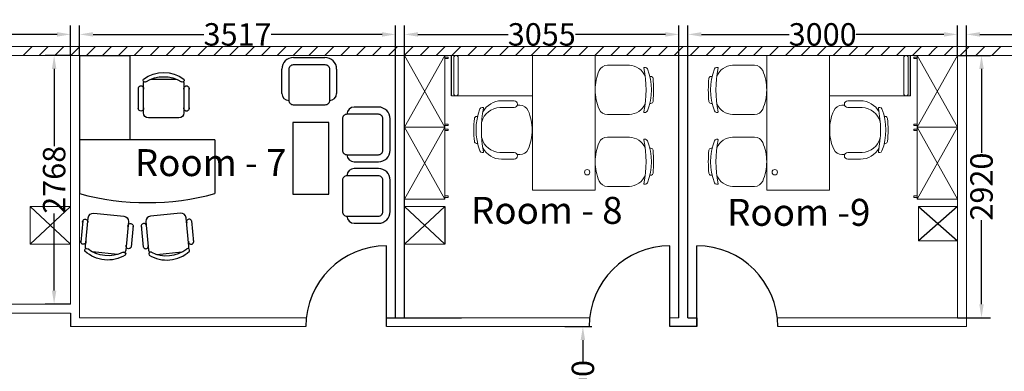
# Model space of a CAD drawing. Units: inches. Extents: x 512618 to 644781, y 381858 to 419147.
# Drawn here: x 607193 to 618153, y 409175 to 413091 of the extents above; entities that cross this region are included whole.
import ezdxf

# ---------------------------------------------------------------- set-up
doc = ezdxf.new("R2010")
doc.units = ezdxf.units.IN
doc.header["$MEASUREMENT"] = 0
doc.linetypes.add('CENTER', pattern=[50.8, 31.75, -6.35, 6.35, -6.35])
for name, color, linetype in [('Building', 7, 'Continuous'), ('column', 150, 'Continuous'), ('Dimensions', 1, 'Continuous'), ('FURNITURE (TABLE & CHAIR)', 4, 'Continuous'), ('text', 3, 'CENTER')]:
    doc.layers.add(name, color=color, linetype=linetype)
doc.styles.get("Standard").update_dxf_attribs({"font": 'arial.ttf'})
doc.dimstyles.get("Standard").update_dxf_attribs({"dimtxt": 250, "dimasz": 150, "dimexe": 100, "dimexo": 0.0625, "dimgap": 0.09, "dimtad": 0, "dimdec": 0, "dimzin": 0, "dimdsep": 46, "dimtxsty": 'Standard', "dimcen": 0.09, "dimclrd": 30, "dimclre": 30, "dimclrt": 5, "dimadec": 0, "dimazin": 0, "dimtfac": 1, "dimtdec": 0, "dimtofl": 0, "dimtmove": 0, "dimatfit": 3, "dimfxl": 1, "dimtolj": 1, "dimtzin": 0, "dimarcsym": 0})

# ---------------------------------------------------------------- blocks, each defined once
blk = doc.blocks.new('*D1230')
at = {"layer": 'Defpoints', "color": 0, "transparency": 16777216}
for p in [(611376, 412927), (607859, 412692), (611376, 412692)]:
    blk.add_point(p, dxfattribs=at)
at = {"layer": 'Dimensions', "color": 30, "lineweight": -2, "transparency": 16777216}
for p, q in [((607859, 412692), (607859, 413027)), ((611376, 412692), (611376, 413027)), ((608009, 412927), (609244, 412927)), ((611226, 412927), (609991, 412927))]:
    blk.add_line(p, q, dxfattribs=at)
at = {"layer": 'Dimensions', "color": 30, "transparency": 16777216}
for points in [[(608009, 412952), (608009, 412902), (607859, 412927)], [(611226, 412952), (611226, 412902), (611376, 412927)]]:
    blk.add_solid(points, dxfattribs=at)
at = {"layer": 'Dimensions', "color": 5, "transparency": 16777216, "insert": (609618, 412927), "char_height": 250, "attachment_point": 5}
blk.add_mtext('\\A1;3517', dxfattribs=at)
blk = doc.blocks.new('*D1231')
at = {"layer": 'Defpoints', "color": 0, "transparency": 16777216}
for p in [(617631, 412927), (614631, 412692), (617631, 412692)]:
    blk.add_point(p, dxfattribs=at)
at = {"layer": 'Dimensions', "color": 30, "lineweight": -2, "transparency": 16777216}
for p, q in [((614631, 412692), (614631, 413027)), ((617631, 412692), (617631, 413027)), ((614781, 412927), (615758, 412927)), ((617481, 412927), (616504, 412927))]:
    blk.add_line(p, q, dxfattribs=at)
at = {"layer": 'Dimensions', "color": 30, "transparency": 16777216}
for points in [[(614781, 412952), (614781, 412902), (614631, 412927)], [(617481, 412952), (617481, 412902), (617631, 412927)]]:
    blk.add_solid(points, dxfattribs=at)
at = {"layer": 'Dimensions', "color": 5, "transparency": 16777216, "insert": (616131, 412927), "char_height": 250, "attachment_point": 5}
blk.add_mtext('\\A1;3000', dxfattribs=at)
blk = doc.blocks.new('*D1232')
at = {"layer": 'Defpoints', "color": 0, "transparency": 16777216}
for p in [(604627, 412927), (604627, 412692), (607759, 412692)]:
    blk.add_point(p, dxfattribs=at)
at = {"layer": 'Dimensions', "color": 30, "lineweight": -2, "transparency": 16777216}
for p, q in [((604627, 412692), (604627, 413027)), ((607759, 412692), (607759, 413027)), ((604777, 412927), (605820, 412927)), ((607609, 412927), (606567, 412927))]:
    blk.add_line(p, q, dxfattribs=at)
at = {"layer": 'Dimensions', "color": 30, "transparency": 16777216}
for points in [[(604777, 412952), (604777, 412902), (604627, 412927)], [(607609, 412952), (607609, 412902), (607759, 412927)]]:
    blk.add_solid(points, dxfattribs=at)
at = {"layer": 'Dimensions', "color": 5, "transparency": 16777216, "insert": (606193, 412927), "char_height": 250, "attachment_point": 5}
blk.add_mtext('\\A1;3133', dxfattribs=at)
blk = doc.blocks.new('*D1225')
at = {"layer": 'Defpoints', "color": 0, "transparency": 16777216}
for p in [(617631, 412692), (617899, 412692), (617631, 409772)]:
    blk.add_point(p, dxfattribs=at)
at = {"layer": 'Dimensions', "color": 30, "lineweight": -2, "transparency": 16777216}
for p, q in [((617631, 412692), (617999, 412692)), ((617899, 412542), (617899, 411607)), ((617899, 409922), (617899, 410857)), ((617631, 409772), (617999, 409772))]:
    blk.add_line(p, q, dxfattribs=at)
at = {"layer": 'Dimensions', "color": 30, "transparency": 16777216}
for points in [[(617874, 412542), (617924, 412542), (617899, 412692)], [(617874, 409922), (617924, 409922), (617899, 409772)]]:
    blk.add_solid(points, dxfattribs=at)
at = {"layer": 'Dimensions', "color": 5, "transparency": 16777216, "insert": (617899, 411232), "char_height": 250, "attachment_point": 5, "rotation": 90}
blk.add_mtext('\\A1;2920', dxfattribs=at)
blk = doc.blocks.new('*D1234')
at = {"layer": 'Defpoints', "color": 0, "transparency": 16777216}
for p in [(607576, 412692), (607761, 412692), (607759, 409924)]:
    blk.add_point(p, dxfattribs=at)
at = {"layer": 'Dimensions', "color": 30, "lineweight": -2, "transparency": 16777216}
for p, q in [((607761, 412692), (607476, 412692)), ((607576, 412542), (607576, 411684)), ((607576, 410074), (607576, 410932)), ((607759, 409924), (607476, 409924))]:
    blk.add_line(p, q, dxfattribs=at)
at = {"layer": 'Dimensions', "color": 30, "transparency": 16777216}
for points in [[(607551, 412542), (607601, 412542), (607576, 412692)], [(607551, 410074), (607601, 410074), (607576, 409924)]]:
    blk.add_solid(points, dxfattribs=at)
at = {"layer": 'Dimensions', "color": 5, "transparency": 16777216, "insert": (607576, 411308), "char_height": 250, "attachment_point": 5, "rotation": 90}
blk.add_mtext('\\A1;2768', dxfattribs=at)
blk = doc.blocks.new('*D1235')
at = {"layer": 'Defpoints', "color": 0, "transparency": 16777216}
for p in [(619536, 412927), (617731, 412692), (619536, 412692)]:
    blk.add_point(p, dxfattribs=at)
at = {"layer": 'Dimensions', "color": 30, "lineweight": -2, "transparency": 16777216}
for p, q in [((617731, 412692), (617731, 413027)), ((619536, 412692), (619536, 413027)), ((617881, 412927), (618271, 412927)), ((619386, 412927), (618996, 412927))]:
    blk.add_line(p, q, dxfattribs=at)
at = {"layer": 'Dimensions', "color": 30, "transparency": 16777216}
for points in [[(617881, 412952), (617881, 412902), (617731, 412927)], [(619386, 412952), (619386, 412902), (619536, 412927)]]:
    blk.add_solid(points, dxfattribs=at)
at = {"layer": 'Dimensions', "color": 5, "transparency": 16777216, "insert": (618633, 412927), "char_height": 250, "attachment_point": 5}
blk.add_mtext('\\A1;1805', dxfattribs=at)
blk = doc.blocks.new('*D1261')
at = {"layer": 'Defpoints', "color": 0, "transparency": 16777216}
for p in [(613261, 409672), (613462, 408172), (613762, 408172)]:
    blk.add_point(p, dxfattribs=at)
at = {"layer": 'Dimensions', "color": 30, "lineweight": -2, "transparency": 16777216}
for p, q in [((613261, 409672), (613562, 409672)), ((613462, 409522), (613462, 409283)), ((613462, 408322), (613462, 408561)), ((613762, 408172), (613362, 408172))]:
    blk.add_line(p, q, dxfattribs=at)
at = {"layer": 'Dimensions', "color": 30, "transparency": 16777216}
for points in [[(613437, 409522), (613487, 409522), (613462, 409672)], [(613437, 408322), (613487, 408322), (613462, 408172)]]:
    blk.add_solid(points, dxfattribs=at)
at = {"layer": 'Dimensions', "color": 5, "transparency": 16777216, "insert": (613462, 408922), "char_height": 250, "attachment_point": 5, "rotation": 90}
blk.add_mtext('\\A1;1500', dxfattribs=at)
blk = doc.blocks.new('*D1262')
at = {"layer": 'Defpoints', "color": 0, "transparency": 16777216}
for p in [(614531, 412927), (611476, 412692), (614531, 412692)]:
    blk.add_point(p, dxfattribs=at)
at = {"layer": 'Dimensions', "color": 30, "lineweight": -2, "transparency": 16777216}
for p, q in [((611476, 412692), (611476, 413027)), ((614531, 412692), (614531, 413027)), ((611626, 412927), (612629, 412927)), ((614381, 412927), (613378, 412927))]:
    blk.add_line(p, q, dxfattribs=at)
at = {"layer": 'Dimensions', "color": 30, "transparency": 16777216}
for points in [[(611626, 412952), (611626, 412902), (611476, 412927)], [(614381, 412952), (614381, 412902), (614531, 412927)]]:
    blk.add_solid(points, dxfattribs=at)
at = {"layer": 'Dimensions', "color": 5, "transparency": 16777216, "insert": (613004, 412927), "char_height": 250, "attachment_point": 5}
blk.add_mtext('\\A1;3055', dxfattribs=at)
blk = doc.blocks.new('CHAIR7')
at = {"layer": 'FURNITURE (TABLE & CHAIR)', "color": 0}
for p, q in [((20, 12), (3, 12)), ((5.12, 15.04), (17.88, 15.04)), ((0, 9), (0, -9)), ((23, -7.44), (23, 7.44)), ((3, -12), (20, -12)), ((5.12, -15), (17.88, -15))]:
    blk.add_line(p, q, dxfattribs=at)
for centre, radius, start, end in [((3, 9), 3, 90, 180), ((5.56, 13.54), 1.56, 73.7398, 286.2602), ((17.44, 13.54), 1.56, 253.7398, 106.2602), ((20, 9), 3, 62.41556, 90), ((22.34, 11.12), 1.1, 53.30994, 212.02741), ((7, 0), 20, 323.1301, 36.8699), ((4.82, 0), 19.64, 327.57575, 32.42425), ((3, -9), 3, 180, 270), ((20, -9), 3, 270, 297.58444), ((22.34, -11.12), 1.1, 147.97259, 306.69006), ((5.56, -13.5), 1.56, 73.7398, 286.2602), ((17.44, -13.5), 1.56, 253.7398, 106.2602)]:
    blk.add_arc(centre, radius, start, end, dxfattribs=at)
blk = doc.blocks.new('A$C64823F6B')
at = {"layer": 'FURNITURE (TABLE & CHAIR)', "color": 0}
for p, q in [((1997, 1205), (2267, 1205)), ((2397, 1075), (2397, 725)), ((2267, 595), (1997, 595)), ((550, 400), (550, 130)), ((1160, 130), (1160, 400)), ((1234, 400), (1234, 130)), ((1844, 130), (1844, 400)), ((680, 0), (1030, 0)), ((1364, 0), (1714, 0))]:
    blk.add_line(p, q, dxfattribs=at)
for points in [[(1867, 725), (1867, 1075, -0.414214), (1917, 1125), (2267, 1125, -0.414214), (2317, 1075), (2317, 725, -0.414214), (2267, 675), (1917, 675, -0.414214)], [(1030, 530), (680, 530, 0.414214), (630, 480), (630, 130, 0.414214), (680, 80), (1030, 80, 0.414214), (1080, 130), (1080, 480, 0.414214)], [(1714, 530), (1364, 530, 0.414214), (1314, 480), (1314, 130, 0.414214), (1364, 80), (1714, 80, 0.414214), (1764, 130), (1764, 480, 0.414214)]]:
    blk.add_lwpolyline(points, format="xyb", close=True, dxfattribs=at)
blk.add_lwpolyline([(873, 682), (1673, 682), (1673, 1082), (873, 1082)], close=True, dxfattribs=at)
for centre, radius, start, end in [((1997, 1125), 80, 90, 180), ((2267, 1075), 130, 0, 90), ((1997, 675), 80, 180, 270), ((2267, 725), 130, 270, 0), ((630, 400), 80, 90, 180), ((1080, 400), 80, 0, 90), ((1314, 400), 80, 90, 180), ((1764, 400), 80, 0, 90), ((680, 130), 130, 180, 270), ((1030, 130), 130, 270, 0), ((1364, 130), 130, 180, 270), ((1714, 130), 130, 270, 0)]:
    blk.add_arc(centre, radius, start, end, dxfattribs=at)
blk = doc.blocks.new('A$C3A5F4EE5')
at = {"layer": 'FURNITURE (TABLE & CHAIR)', "color": 0, "linetype": 'Continuous'}
blk.add_blockref('A$C64823F6B', (0, 0), dxfattribs=at)

msp = doc.modelspace()

# ---------------------------------------------------------------- linework, layer by layer
at = {"layer": 'Building', "color": 0, "lineweight": 18, "ltscale": 2}
for p, q in [((617076, 412792.3), (605976, 412792.3)), ((607231.1, 412692.3), (607331.1, 412792.3)), ((607407.9, 412692.3), (607507.9, 412792.3)), ((607584.6, 412692.3), (607684.6, 412792.3)), ((607761.4, 412692.3), (607861.4, 412792.3)), ((607938.2, 412692.3), (608038.2, 412792.3)), ((608115, 412692.3), (608215, 412792.3)), ((608291.7, 412692.3), (608391.7, 412792.3)), ((608468.5, 412692.3), (608568.5, 412792.3)), ((608645.3, 412692.3), (608745.3, 412792.3)), ((608822.1, 412692.3), (608922.1, 412792.3)), ((608998.9, 412692.3), (609098.9, 412792.3)), ((609175.6, 412692.3), (609275.6, 412792.3)), ((609352.4, 412692.3), (609452.4, 412792.3)), ((609529.2, 412692.3), (609629.2, 412792.3)), ((609706, 412692.3), (609806, 412792.3)), ((609882.7, 412692.3), (609982.7, 412792.3)), ((610059.5, 412692.3), (610159.5, 412792.3)), ((610236.3, 412692.3), (610336.3, 412792.3)), ((610413.1, 412692.3), (610513.1, 412792.3)), ((610589.8, 412692.3), (610689.8, 412792.3)), ((610766.6, 412692.3), (610866.6, 412792.3)), ((610943.4, 412692.3), (611043.4, 412792.3)), ((611120.2, 412692.3), (611220.2, 412792.3)), ((611297, 412692.3), (611397, 412792.3)), ((611473.7, 412692.3), (611573.7, 412792.3)), ((611650.5, 412692.3), (611750.5, 412792.3)), ((611827.3, 412692.3), (611927.3, 412792.3)), ((612004.1, 412692.3), (612104.1, 412792.3)), ((612180.8, 412692.3), (612280.8, 412792.3)), ((612357.6, 412692.3), (612457.6, 412792.3)), ((612534.4, 412692.3), (612634.4, 412792.3)), ((612711.2, 412692.3), (612811.2, 412792.3)), ((612887.9, 412692.3), (612987.9, 412792.3)), ((613064.7, 412692.3), (613164.7, 412792.3)), ((613241.5, 412692.3), (613341.5, 412792.3)), ((613418.3, 412692.3), (613518.3, 412792.3)), ((613595.1, 412692.3), (613695.1, 412792.3)), ((613771.8, 412692.3), (613871.8, 412792.3)), ((613948.6, 412692.3), (614048.6, 412792.3)), ((614125.4, 412692.3), (614225.4, 412792.3)), ((614302.2, 412692.3), (614402.2, 412792.3)), ((614478.9, 412692.3), (614578.9, 412792.3)), ((614655.7, 412692.3), (614755.7, 412792.3)), ((614832.5, 412692.3), (614932.5, 412792.3)), ((615009.3, 412692.3), (615109.3, 412792.3)), ((615186, 412692.3), (615286, 412792.3)), ((615362.8, 412692.3), (615462.8, 412792.3)), ((615539.6, 412692.3), (615639.6, 412792.3)), ((615716.4, 412692.3), (615816.4, 412792.3)), ((615893.1, 412692.3), (615993.1, 412792.3)), ((616069.9, 412692.3), (616169.9, 412792.3)), ((616246.7, 412692.3), (616346.7, 412792.3)), ((616423.5, 412692.3), (616523.5, 412792.3)), ((616600.3, 412692.3), (616700.3, 412792.3)), ((616777, 412692.3), (616877, 412792.3)), ((616953.8, 412692.3), (617053.8, 412792.3)), ((617376, 412792.3), (617076, 412792.3)), ((617376, 412792.3), (617076, 412792.3)), ((617376, 412792.3), (617076, 412792.3)), ((617376, 412792.3), (617076, 412792.3)), ((617130.6, 412692.3), (617230.6, 412792.3)), ((617307.4, 412692.3), (617376, 412760.9)), ((622776, 412792.3), (617376, 412792.3)), ((622776, 412792.3), (617376, 412792.3)), ((617376, 412760.9), (617407.4, 412792.3)), ((617484.1, 412692.3), (617584.1, 412792.3)), ((617660.9, 412692.3), (617760.9, 412792.3)), ((617837.7, 412692.3), (617937.7, 412792.3)), ((618014.5, 412692.3), (618114.5, 412792.3)), ((605976, 412692.3), (608276, 412692.3)), ((605976, 412692.3), (608276, 412692.3)), ((605976, 412692.3), (617376, 412692.3)), ((607759.5, 409924.1), (607759.5, 412692.3)), ((607859.5, 409772.1), (607859.5, 412692.3)), ((608276, 412692.3), (611376, 412692.3)), ((608276, 412692.3), (611676, 412692.3)), ((611676, 412692.3), (617076, 412692.3)), ((617376, 412692.3), (623076, 412692.3)), ((617376, 412692.3), (623076, 412692.3)), ((617631, 409772.1), (617631, 412692.3)), ((617731, 409672.1), (617731, 412692.3)), ((605488, 409924.1), (607759.5, 409924.1)), ((605488, 409824.1), (607759.5, 409824.1)), ((607859.5, 409772.1), (607911.9, 409772.1)), ((607859.5, 409772.1), (610381.9, 409772.1)), ((611276.4, 409772.1), (613536.5, 409772.1)), ((612903.2, 409772.1), (613536.5, 409772.1)), ((614431, 409772.1), (614531, 409772.1)), ((614431, 409772.1), (614531, 409772.1)), ((614631, 409772.1), (614731, 409772.1)), ((615625.4, 409772.1), (617631, 409772.1)), ((607759.5, 409672.1), (610376.4, 409672.1)), ((608703.1, 409672.1), (610376.4, 409672.1)), ((611276.4, 409672.1), (613531, 409672.1)), ((611276.4, 409672.1), (612111.9, 409672.1)), ((614431, 409672.1), (614731, 409672.1)), ((615631, 409672.1), (617731, 409672.1))]:
    msp.add_line(p, q, dxfattribs=at)
at = {"layer": 'Building'}
for p, q in [((611376.4, 409772.1), (611376.4, 412692.3)), ((611476.4, 409772.1), (611476.4, 412692.3)), ((614531, 409772.1), (614531, 412692.3)), ((614631, 409772.1), (614631, 412692.3)), ((611276.4, 409672.1), (611276.4, 410572.1)), ((614431, 409672.1), (614431, 410572.1)), ((614731, 409672.1), (614731, 410572.1)), ((607759.5, 409824.1), (607759.5, 409672.1)), ((611276.4, 409772.1), (612111.9, 409772.1)), ((614631, 409772.1), (614731, 409772.1)), ((614731, 409772.1), (614731, 409672.1)), ((614731, 409672.1), (614431, 409672.1))]:
    msp.add_line(p, q, dxfattribs=at)
for centre, start, end in [((611276.4, 409672.1), 90, 180), ((614431, 409672.1), 90, 180), ((614731, 409672.1), 0, 90)]:
    msp.add_arc(centre, 900, start, end, dxfattribs=at)
at = {"layer": 'column', "lineweight": 18, "ltscale": 2}
for p, q in [((607759.5, 411012.1), (607309.5, 411012.1)), ((607309.5, 411012.1), (607309.5, 410592.1)), ((611926.4, 411012.1), (611476.4, 411012.1)), ((611476.4, 411012.1), (611476.4, 410592.1)), ((617196, 411012.1), (617631, 411012.1)), ((617196, 410627.1), (617196, 411012.1)), ((607309.5, 410592.1), (607759.5, 410592.1)), ((611476.4, 410592.1), (611926.4, 410592.1)), ((617631, 410627.1), (617196, 410627.1))]:
    msp.add_line(p, q, dxfattribs=at)
at = {"layer": 'column'}
for p, q in [((607759.5, 411012.1), (607309.5, 410592.1)), ((607309.5, 411012.1), (607759.5, 410592.1)), ((611926.4, 411012.1), (611476.4, 410592.1)), ((611476.4, 411012.1), (611926.4, 410592.1)), ((611926.4, 411012.1), (611926.4, 410592.1)), ((617631, 411012.1), (617196, 410627.1)), ((617196, 411012.1), (617631, 410627.1))]:
    msp.add_line(p, q, dxfattribs=at)
at = {"layer": 'column', "color": 0, "lineweight": 18, "ltscale": 2}
msp.add_line((607859.5, 410732.1), (607859.5, 411032.1), dxfattribs=at)
at = {"layer": 'FURNITURE (TABLE & CHAIR)', "color": 0, "lineweight": 18, "ltscale": 2}
for p, q in [((607290.5, 412692.3), (606840.5, 412692.3)), ((611926.4, 412692.3), (611476.4, 412692.3)), ((611926.4, 412692.3), (611476.4, 411892.3)), ((611926.4, 411892.3), (611476.4, 412692.3)), ((611926.4, 412692.3), (611476.4, 412692.3)), ((611476.4, 411892.3), (611476.4, 412692.3)), ((611476.4, 412692.3), (611926.4, 412692.3)), ((611702.4, 412692.3), (612152.4, 412692.3)), ((611800.4, 412692.3), (612171.5, 412692.3)), ((611926.4, 412692.3), (611926.4, 411892.3)), ((611926.4, 412692.3), (611926.4, 411892.3)), ((611926.4, 412672.3), (611926.4, 412657.3)), ((611926.4, 412672.3), (611926.4, 412657.3)), ((611961.4, 412672.3), (611926.4, 412672.3)), ((611926.4, 412657.3), (611961.4, 412657.3)), ((611961.4, 412657.3), (611961.4, 412672.3)), ((613599.4, 412692.3), (611999.4, 412692.3)), ((612024.4, 412667.3), (612024.4, 412267.3)), ((612049.4, 412692.3), (612049.4, 412692.3)), ((612074.4, 412267.3), (612074.4, 412667.3)), ((613052.4, 412692.3), (612152.4, 412692.3)), ((613325.4, 412692.3), (612625.4, 412692.3)), ((612899.4, 412692.3), (612899.4, 411192.3)), ((612899.4, 412242.3), (612899.4, 412692.3)), ((613599.4, 411192.3), (613599.4, 412692.3)), ((615507.9, 411192.3), (615507.9, 412692.3)), ((615507.9, 412692.3), (617107.9, 412692.3)), ((615781.9, 412692.3), (616481.9, 412692.3)), ((616055, 412692.3), (616955, 412692.3)), ((616207.9, 412692.3), (616207.9, 411192.3)), ((616207.9, 412242.3), (616207.9, 412692.3)), ((617306.9, 412692.3), (616935.8, 412692.3)), ((617405, 412692.3), (616955, 412692.3)), ((617032.9, 412267.3), (617032.9, 412667.3)), ((617057.9, 412692.3), (617057.9, 412692.3)), ((617082.9, 412667.3), (617082.9, 412267.3)), ((617146, 412657.3), (617146, 412672.3)), ((617146, 412672.3), (617181, 412672.3)), ((617181, 412657.3), (617146, 412657.3)), ((617181, 412692.3), (617631, 412692.3)), ((617181, 412692.3), (617631, 411892.3)), ((617181, 411892.3), (617631, 412692.3)), ((617181, 412692.3), (617631, 412692.3)), ((617631, 412692.3), (617181, 412692.3)), ((617181, 412692.3), (617181, 411892.3)), ((617181, 412692.3), (617181, 411892.3)), ((617181, 412672.3), (617181, 412657.3)), ((617181, 412672.3), (617181, 412657.3)), ((617631, 411892.3), (617631, 412692.3)), ((613735.5, 412583.7), (613979.4, 412583.7)), ((614157.5, 412558.7), (614145.5, 412558.7)), ((614949.8, 412558.7), (614961.9, 412558.7)), ((615371.8, 412583.7), (615128, 412583.7)), ((611476.4, 411892.3), (611476.4, 412434.3)), ((614218.2, 412458.7), (614206.8, 412458.7)), ((614889.1, 412458.7), (614900.5, 412458.7)), ((617631, 411892.3), (617631, 412434.3)), ((611999.4, 412242.3), (612899.4, 412242.3)), ((612049.4, 412242.3), (612049.4, 412242.3)), ((617107.9, 412242.3), (616207.9, 412242.3)), ((617057.9, 412242.3), (617057.9, 412242.3)), ((612339.5, 412112.6), (612351.5, 412112.6)), ((612697.4, 412112.6), (612537.6, 412112.6)), ((612697.4, 412187.6), (612556.4, 412187.6)), ((612761.5, 412137.6), (612732.8, 412137.6)), ((614206.8, 412158.7), (614218.2, 412158.7)), ((614900.5, 412158.7), (614889.1, 412158.7)), ((616345.8, 412137.6), (616374.6, 412137.6)), ((616409.9, 412187.6), (616550.9, 412187.6)), ((616409.9, 412112.6), (616569.7, 412112.6)), ((616767.8, 412112.6), (616755.8, 412112.6)), ((612278.8, 412012.6), (612290.2, 412012.6)), ((613735.5, 412033.7), (613979.4, 412033.7)), ((614145.5, 412058.7), (614157.5, 412058.7)), ((614961.9, 412058.7), (614949.8, 412058.7)), ((615371.8, 412033.7), (615128, 412033.7)), ((616828.5, 412012.6), (616817.2, 412012.6)), ((611926.4, 411892.3), (611476.4, 411892.3)), ((611926.4, 411892.3), (611476.4, 411892.3)), ((611476.4, 411892.3), (611926.4, 411892.3)), ((611476.4, 411892.3), (611476.4, 411350.3)), ((611926.4, 411092.3), (611476.4, 411892.3)), ((611926.4, 411892.3), (611476.4, 411092.3)), ((611476.4, 411892.3), (611476.4, 411092.3)), ((611926.4, 411892.3), (611476.4, 411892.3)), ((611926.4, 411892.3), (611476.4, 411892.3)), ((611476.4, 411892.3), (611926.4, 411892.3)), ((611926.4, 411912.3), (611926.4, 411927.3)), ((611926.4, 411912.3), (611926.4, 411927.3)), ((611926.4, 411927.3), (611961.4, 411927.3)), ((611961.4, 411912.3), (611926.4, 411912.3)), ((611926.4, 411092.3), (611926.4, 411892.3)), ((611926.4, 411092.3), (611926.4, 411892.3)), ((611961.4, 411927.3), (611961.4, 411912.3)), ((617181, 411927.3), (617146, 411927.3)), ((617146, 411927.3), (617146, 411912.3)), ((617146, 411912.3), (617181, 411912.3)), ((617181, 411912.3), (617181, 411927.3)), ((617181, 411912.3), (617181, 411927.3)), ((617181, 411892.3), (617631, 411892.3)), ((617181, 411892.3), (617631, 411892.3)), ((617631, 411892.3), (617181, 411892.3)), ((617181, 411092.3), (617631, 411892.3)), ((617181, 411892.3), (617631, 411092.3)), ((617181, 411092.3), (617181, 411892.3)), ((617181, 411892.3), (617631, 411892.3)), ((617181, 411892.3), (617631, 411892.3)), ((617631, 411892.3), (617181, 411892.3)), ((617181, 411092.3), (617181, 411892.3)), ((617631, 411892.3), (617631, 411350.3)), ((617631, 411892.3), (617631, 411092.3)), ((611926.4, 411872.3), (611926.4, 411857.3)), ((611926.4, 411872.3), (611926.4, 411857.3)), ((611961.4, 411872.3), (611926.4, 411872.3)), ((611926.4, 411857.3), (611961.4, 411857.3)), ((611961.4, 411857.3), (611961.4, 411872.3)), ((613735.5, 411783.7), (613979.4, 411783.7)), ((615371.8, 411783.7), (615128, 411783.7)), ((617146, 411857.3), (617146, 411872.3)), ((617146, 411872.3), (617181, 411872.3)), ((617181, 411857.3), (617146, 411857.3)), ((617181, 411872.3), (617181, 411857.3)), ((617181, 411872.3), (617181, 411857.3)), ((617631, 410892.3), (617631, 411792.3)), ((612290.2, 411712.6), (612278.8, 411712.6)), ((614145.5, 411758.7), (614157.5, 411758.7)), ((614961.9, 411758.7), (614949.8, 411758.7)), ((616817.2, 411712.6), (616828.5, 411712.6)), ((612351.5, 411612.6), (612339.5, 411612.6)), ((612697.4, 411612.6), (612537.6, 411612.6)), ((612761.5, 411587.6), (612732.8, 411587.6)), ((614206.8, 411658.7), (614218.2, 411658.7)), ((614900.5, 411658.7), (614889.1, 411658.7)), ((616345.8, 411587.6), (616374.6, 411587.6)), ((616409.9, 411612.6), (616569.7, 411612.6)), ((616755.8, 411612.6), (616767.8, 411612.6)), ((612697.4, 411537.6), (612556.4, 411537.6)), ((616409.9, 411537.6), (616550.9, 411537.6)), ((614218.2, 411358.7), (614206.8, 411358.7)), ((614889.1, 411358.7), (614900.5, 411358.7)), ((613735.5, 411233.7), (613979.4, 411233.7)), ((614157.5, 411258.7), (614145.5, 411258.7)), ((614949.8, 411258.7), (614961.9, 411258.7)), ((615371.8, 411233.7), (615128, 411233.7)), ((611926.4, 411112.3), (611926.4, 411127.3)), ((611926.4, 411112.3), (611926.4, 411127.3)), ((611926.4, 411127.3), (611961.4, 411127.3)), ((611961.4, 411127.3), (611961.4, 411112.3)), ((612899.4, 411192.3), (613599.4, 411192.3)), ((616207.9, 411192.3), (615507.9, 411192.3)), ((617181, 411127.3), (617146, 411127.3)), ((617146, 411127.3), (617146, 411112.3)), ((617181, 411112.3), (617181, 411127.3)), ((617181, 411112.3), (617181, 411127.3)), ((611926.4, 411092.3), (611476.4, 411092.3)), ((611926.4, 411092.3), (611476.4, 411092.3)), ((611476.4, 411092.3), (611926.4, 411092.3)), ((611961.4, 411112.3), (611926.4, 411112.3)), ((617146, 411112.3), (617181, 411112.3)), ((617181, 411092.3), (617631, 411092.3)), ((617181, 411092.3), (617631, 411092.3)), ((617631, 411092.3), (617181, 411092.3))]:
    msp.add_line(p, q, dxfattribs=at)
at = {"layer": 'FURNITURE (TABLE & CHAIR)', "color": 0}
for p, q in [((607859.5, 412692.3), (607859.5, 411154.1)), ((607859.5, 412692.3), (608422, 412692.3)), ((608422, 411754.1), (608422, 412692.3)), ((611999.4, 412242.3), (611999.4, 412692.3)), ((617107.9, 412242.3), (617107.9, 412692.3)), ((609366.5, 411754.1), (607859.5, 411754.1)), ((607859.5, 411754.1), (607859.5, 411154.1)), ((609366.5, 411754.1), (609366.5, 411154.1))]:
    msp.add_line(p, q, dxfattribs=at)
at = {"layer": 'FURNITURE (TABLE & CHAIR)', "color": 0, "lineweight": 18, "ltscale": 2}
for centre in [(613509.4, 411392.3), (615597.9, 411392.3)]:
    msp.add_circle(centre, 30, dxfattribs=at)
for centre, radius, start, end in [((612049.4, 412667.3), 25, 90, 180), ((612049.4, 412667.3), 25, 0, 90), ((617057.9, 412667.3), 25, 90, 180), ((617057.9, 412667.3), 25, 0, 90), ((613735.5, 412483.7), 100, 90, 156.62532), ((613967.3, 412377.4), 206.6, 24.86326, 86.65408), ((614146.1, 412553.1), 5.6, 96.42067, 179.47104), ((612901.9, 412308.7), 1262.5, 348.83392, 11.16608), ((614157.5, 412533.7), 25, 21.1002, 90), ((613574.4, 412308.7), 650, 338.8998, 21.1002), ((615532.9, 412308.7), 650, 158.8998, 201.1002), ((614949.8, 412533.7), 25, 90, 158.8998), ((616205.4, 412308.7), 1262.5, 168.83392, 191.16608), ((615140, 412377.4), 206.6, 93.34592, 155.13674), ((614961.2, 412553.1), 5.6, 0.52896, 83.57933), ((615371.8, 412483.7), 100, 23.37468, 90), ((614141.5, 412308.7), 542.1, 156.67263, 180), ((614218.2, 412433.7), 25, 5.68216, 90), ((612961.9, 412308.7), 1287.5, 354.31784, 5.68216), ((616145.4, 412308.7), 1287.5, 174.31784, 185.68216), ((614889.1, 412433.7), 25, 90, 174.31784), ((614965.8, 412308.7), 542.1, 0, 23.32737), ((612049.4, 412267.3), 25, 180, 270), ((612049.4, 412267.3), 25, 270, 0), ((614141.5, 412308.7), 542.1, 180, 203.32737), ((614965.8, 412308.7), 542.1, 336.67263, 0), ((617057.9, 412267.3), 25, 180, 270), ((617057.9, 412267.3), 25, 270, 0), ((612339.5, 412087.6), 25, 90, 158.8998), ((613595.1, 411862.6), 1262.5, 168.83392, 191.16608), ((612545.6, 411895.5), 217.3, 92.11951, 165.00024), ((612557.1, 411950.9), 236.7, 90.15672, 151.72676), ((612350.9, 412107.1), 5.6, 0.52896, 83.57933), ((612697.4, 412150.1), 37.5, 270, 90), ((612761.5, 412037.6), 100, 23.37468, 90), ((613967.3, 412239.9), 206.6, 273.34592, 335.13674), ((614218.2, 412183.7), 25, 270, 354.31784), ((614889.1, 412183.7), 25, 185.68216, 270), ((615140, 412239.9), 206.6, 204.86326, 266.65408), ((616345.8, 412037.6), 100, 90, 156.62532), ((616409.9, 412150.1), 37.5, 90, 270), ((616550.3, 411950.9), 236.7, 28.27324, 89.84328), ((616561.7, 411895.5), 217.3, 14.99976, 87.88049), ((616756.4, 412107.1), 5.6, 96.42067, 179.47104), ((615512.2, 411862.6), 1262.5, 348.83392, 11.16608), ((616767.8, 412087.6), 25, 21.1002, 90), ((612278.8, 411987.6), 25, 90, 174.31784), ((612922.6, 411862.6), 650, 158.8998, 201.1002), ((612355.5, 411862.6), 542.1, 0, 23.32737), ((613735.5, 412133.7), 100, 203.37468, 270), ((614146.1, 412064.2), 5.6, 180.52896, 263.57933), ((614157.5, 412083.7), 25, 270, 338.8998), ((614949.8, 412083.7), 25, 201.1002, 270), ((614961.2, 412064.2), 5.6, 276.42067, 359.47104), ((615371.8, 412133.7), 100, 270, 336.62532), ((616751.8, 411862.6), 542.1, 156.67263, 180), ((616184.7, 411862.6), 650, 338.8998, 21.1002), ((616828.5, 411987.6), 25, 5.68216, 90), ((613535.1, 411862.6), 1287.5, 174.31784, 185.68216), ((615572.2, 411862.6), 1287.5, 354.31784, 5.68216), ((612545.6, 411829.7), 217.3, 194.99976, 267.88049), ((612355.5, 411862.6), 542.1, 336.67263, 0), ((613735.5, 411683.7), 100, 90, 156.62532), ((613967.3, 411577.4), 206.6, 24.86326, 86.65408), ((615140, 411577.4), 206.6, 93.34592, 155.13674), ((615371.8, 411683.7), 100, 23.37468, 90), ((616751.8, 411862.6), 542.1, 180, 203.32737), ((616561.7, 411829.7), 217.3, 272.11951, 345.00024), ((612278.8, 411737.6), 25, 185.68216, 270), ((614141.5, 411508.7), 542.1, 156.67263, 180), ((614146.1, 411753.1), 5.6, 96.42067, 179.47104), ((612901.9, 411508.7), 1262.5, 348.83392, 11.16608), ((614157.5, 411733.7), 25, 21.1002, 90), ((613574.4, 411508.7), 650, 338.8998, 21.1002), ((615532.9, 411508.7), 650, 158.8998, 201.1002), ((614949.8, 411733.7), 25, 90, 158.8998), ((616205.4, 411508.7), 1262.5, 168.83392, 191.16608), ((614961.2, 411753.1), 5.6, 0.52896, 83.57933), ((614965.8, 411508.7), 542.1, 0, 23.32737), ((616828.5, 411737.6), 25, 270, 354.31784), ((612339.5, 411637.6), 25, 201.1002, 270), ((612557.1, 411774.4), 236.7, 208.27324, 269.84328), ((612350.9, 411618.2), 5.6, 276.42067, 359.47104), ((612697.4, 411575.1), 37.5, 270, 90), ((612761.5, 411687.6), 100, 270, 336.62532), ((614218.2, 411633.7), 25, 5.68216, 90), ((612961.9, 411508.7), 1287.5, 354.31784, 5.68216), ((616145.4, 411508.7), 1287.5, 174.31784, 185.68216), ((614889.1, 411633.7), 25, 90, 174.31784), ((616345.8, 411687.6), 100, 203.37468, 270), ((616409.9, 411575.1), 37.5, 90, 270), ((616550.3, 411774.4), 236.7, 270.15672, 331.72676), ((616756.4, 411618.2), 5.6, 180.52896, 263.57933), ((616767.8, 411637.6), 25, 270, 338.8998), ((614141.5, 411508.7), 542.1, 180, 203.32737), ((614965.8, 411508.7), 542.1, 336.67263, 0), ((613967.3, 411439.9), 206.6, 273.34592, 335.13674), ((614218.2, 411383.7), 25, 270, 354.31784), ((614889.1, 411383.7), 25, 185.68216, 270), ((615140, 411439.9), 206.6, 204.86326, 266.65408), ((613735.5, 411333.7), 100, 203.37468, 270), ((614146.1, 411264.2), 5.6, 180.52896, 263.57933), ((614157.5, 411283.7), 25, 270, 338.8998), ((614949.8, 411283.7), 25, 201.1002, 270), ((614961.2, 411264.2), 5.6, 276.42067, 359.47104), ((615371.8, 411333.7), 100, 270, 336.62532)]:
    msp.add_arc(centre, radius, start, end, dxfattribs=at)
at = {"layer": 'FURNITURE (TABLE & CHAIR)', "color": 0}
msp.add_arc((608613, 413917.9), 2864.7, 254.7494, 285.2506, dxfattribs=at)

# ---------------------------------------------------------------- block references
at = {"layer": 'FURNITURE (TABLE & CHAIR)', "color": 0, "linetype": 'Continuous', "rotation": 90}
msp.add_blockref('A$C3A5F4EE5', (611315.8, 410273.4), dxfattribs=at)
at = {"layer": 'FURNITURE (TABLE & CHAIR)', "color": 0}
for p, xscale, yscale, zscale, rotation in [((608795.6, 411997.5), -18.75000000000091, 18.75000000000091, 18.75000000000091, 269.9811345660627), ((608184.8, 410919.5), -18.75000000000044, 18.75000000000027, 18.75, 84.47453841117996), ((608816.2, 410919.5), 18.75000000000044, 18.75000000000044, 18.75000000000044, 275.5254615888201)]:
    msp.add_blockref('CHAIR7', p, dxfattribs=dict(at, xscale=xscale, yscale=yscale, zscale=zscale, rotation=rotation))

# ---------------------------------------------------------------- texts
at = {"layer": 'text', "char_height": 300, "attachment_point": 1}
for s, insert in [('Room - 7', (608474.6, 411648.9)), ('Room - 8', (612216.2, 411117.3)), ('Room -9', (615067, 411095.1))]:
    msp.add_mtext_dynamic_manual_height_columns(s, width=3301.004, gutter_width=1, heights=[0], dxfattribs=dict(at, insert=insert))

# ---------------------------------------------------------------- dimensions: what is measured, and where the dimension line sits
at = {"layer": 'Dimensions'}
for base, p1, p2, picture, middle in [((604626.9758029, 412926.7857733), (607759.4758029, 412692.2991364), (604626.9758029, 412692.2991364), '*D1232', (606193.2258029, 412926.7857733)), ((611375.9758029, 412926.7857733), (607859.4758029, 412692.2991364), (611375.9758029, 412692.2991364), '*D1230', (609617.7258029, 412926.7857733)), ((614531, 412926.8), (611476.4, 412692.3), (614531, 412692.3), '*D1262', (613003.7, 412926.8)), ((617631, 412926.8), (614631, 412692.3), (617631, 412692.3), '*D1231', (616131, 412926.8)), ((619536, 412926.8), (617731, 412692.3), (619536, 412692.3), '*D1235', (618633.5, 412926.8))]:
    dim = msp.add_linear_dim(base=base, p1=p1, p2=p2, dimstyle='Standard', dxfattribs=at)
    dim.commit()
    dim.dimension.update_dxf_attribs({"geometry": picture, "text_midpoint": middle})
for base, p1, p2, picture, middle in [((607575.5, 412692.3), (607759.5, 409924.1), (607761.4, 412692.3), '*D1234', (607575.5, 411308.2)), ((617899.5, 412692.3), (617631, 409772.1), (617631, 412692.3), '*D1225', (617899.5, 411232.2))]:
    dim = msp.add_linear_dim(base=base, p1=p1, p2=p2, angle=90, dimstyle='Standard', dxfattribs=at)
    dim.commit()
    dim.dimension.update_dxf_attribs({"geometry": picture, "text_midpoint": middle})
dim = msp.add_linear_dim(base=(613461.5, 408172.1), p1=(613260.6, 409672.1), p2=(613761.6, 408172.1), angle=90, dimstyle='Standard', dxfattribs=at)
dim.commit()
dim.dimension.update_dxf_attribs({"geometry": '*D1261', "text_midpoint": (613461.5, 408922.1), "dimtype": 160})

doc.saveas('drawing.dxf')
